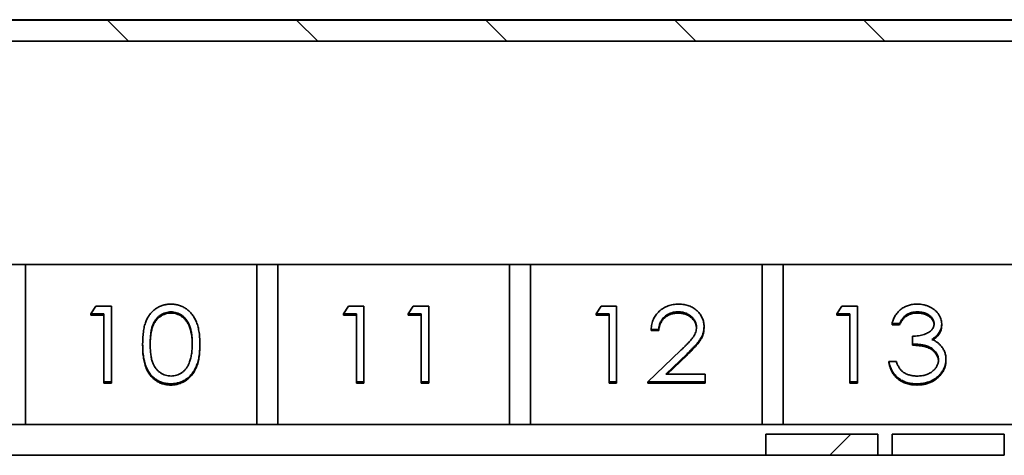
# Model space of a CAD drawing. Units: millimetres. Extents: x 43 to 1216, y 24 to 867.
# Drawn here: x 370 to 440, y 239 to 270 of the extents above; entities that cross this region are included whole.
import ezdxf

# ---------------------------------------------------------------- set-up
doc = ezdxf.new("R2010")
doc.units = ezdxf.units.MM
doc.header["$LTSCALE"] = 3
doc.layers.add('Hatch (ISO)', color=1, linetype='Continuous', lineweight=18, true_color=0xff0000)
doc.layers.add('Visible (ISO)', color=7, linetype='Continuous', lineweight=35)
pattern_1 = [(45, (0, 0), (-6.7352, 6.7352), [])]

msp = doc.modelspace()

# ---------------------------------------------------------------- hatches: boundary and pattern name
at = {"layer": 'Hatch (ISO)'}
h = msp.add_hatch(dxfattribs=at)
h.set_pattern_fill('ANSI31', color=256, scale=76.2, angle=90.0002104591, style=0)
h.set_pattern_definition([(135.0002, (0, 0), (-6.73517, -6.73522), [])])
edge = h.paths.add_edge_path()
edge.add_line((206.1959396, 268.74526443), (496.27651186, 268.74526875))
edge.add_spline(control_points=[(496.27651186, 268.74526603), (496.38744134, 268.74521861), (496.49759694, 268.72671071), (496.7156279, 268.65141868), (496.82086393, 268.59232799), (497.01572603, 268.43125982), (497.10035545, 268.32684175), (497.223327, 268.09188569), (497.26079569, 267.96385569), (497.2723072, 267.83225246)], knot_values=[-0.1487691668, -0.1487691668, -0.1487691668, -0.1487691668, -0.115487831, -0.115487831, -0.0795692778, -0.0795692778, -0.0396438033, -0.0396438033, -0.000011849, -0.000011849, -0.000011849, -0.000011849], degree=3, periodic=0)
edge.add_line((497.2723072, 267.83225246), (498.66226692, 251.94494282))
edge.add_ellipse((498.96112533, 251.97108955), major_axis=(-0.3, 0), ratio=1, start_angle=5.000000053, end_angle=89.9999999601)
edge.add_line((498.96112533, 251.67108955), (499.90805305, 251.67108956))
edge.add_ellipse((499.90805304, 251.97108956), major_axis=(0.3, 0), ratio=1, start_angle=270.0000000001, end_angle=356.9999999285)
edge.add_line((500.2076419, 251.95538878), (500.4862259, 257.27108957))
edge.add_line((500.4862259, 257.27108957), (502.7362259, 257.2710896))
edge.add_line((502.7362259, 257.2710896), (502.73622588, 258.2710896))
edge.add_line((502.73622588, 258.2710896), (500.73622581, 260.27108962))
edge.add_line((500.73622581, 260.27108962), (499.57641907, 268.52354278))
edge.add_spline(control_points=[(499.57641907, 268.52354278), (499.54757721, 268.72875457), (499.48702511, 268.92824579), (499.30071852, 269.31416212), (499.17209801, 269.49611996), (498.82948822, 269.84182637), (498.60699362, 269.99128704), (498.11898588, 270.19365351), (497.85867123, 270.24548495), (497.59580784, 270.24548591)], knot_values=[-0.287464042, -0.287464042, -0.287464042, -0.287464042, -0.2252957917, -0.2252957917, -0.1589044768, -0.1589044768, -0.0792810053, -0.0792810053, -0.0004139186, -0.0004139186, -0.0004139186, -0.0004139186], degree=3, periodic=0)
edge.add_line((497.59580784, 270.24549377), (204.8766452, 270.2454894))
edge.add_spline(control_points=[(204.8766452, 270.24548103), (204.6708928, 270.24548044), (204.46635989, 270.21372472), (204.0594613, 270.08424931), (203.86122986, 269.98264796), (203.47060714, 269.69231916), (203.29118753, 269.49311651), (203.0211508, 269.03725911), (202.93282676, 268.78533293), (202.89603232, 268.52353784)], knot_values=[-0.2870520614, -0.2870520614, -0.2870520614, -0.2870520614, -0.2253210628, -0.2253210628, -0.1589509677, -0.1589509677, -0.0793105528, -0.0793105528, -0.0000001174, -0.0000001174, -0.0000001174, -0.0000001174], degree=3, periodic=0)
edge.add_line((202.89603232, 268.52353784), (201.73622585, 260.27108519))
edge.add_line((201.73622585, 260.27108519), (199.73622588, 258.27108516))
edge.add_line((199.73622588, 258.27108516), (199.7362259, 257.27108516))
edge.add_line((199.7362259, 257.27108516), (201.9862259, 257.27108519))
edge.add_line((201.9862259, 257.27108519), (202.26481005, 251.95538441))
edge.add_ellipse((202.56439891, 251.9710852), major_axis=(-0.3, 0), ratio=1, start_angle=3.0000000299, end_angle=90)
edge.add_line((202.56439891, 251.6710852), (203.51132663, 251.67108522))
edge.add_ellipse((203.51132662, 251.97108522), major_axis=(0.3, 0), ratio=1, start_angle=270.0000000714, end_angle=354.9999998853)
edge.add_line((203.81018503, 251.9449385), (205.20014608, 267.83226867))
edge.add_spline(control_points=[(205.20014608, 267.83226867), (205.20986271, 267.94332613), (205.23807701, 268.05198301), (205.3325521, 268.26305822), (205.4007227, 268.3627071), (205.57837329, 268.54259629), (205.68982323, 268.61766405), (205.93416415, 268.71919476), (206.06440694, 268.74520565), (206.1959396, 268.74526189)], knot_values=[-0.1489199465, -0.1489199465, -0.1489199465, -0.1489199465, -0.1154754261, -0.1154754261, -0.0795442122, -0.0795442122, -0.0396285948, -0.0396285948, -0.0001655614, -0.0001655614, -0.0001655614, -0.0001655614], degree=3, periodic=0)
h = msp.add_hatch(dxfattribs=at)
h.set_pattern_fill('ANSI31', color=256, scale=76.2, style=0)
h.set_pattern_definition(pattern_1)
h.paths.add_polyline_path([(423.23622616, 239.22108844), (431.23622616, 239.22108855), (431.23622614, 240.72108855), (423.23622614, 240.72108844)])
h = msp.add_hatch(dxfattribs=at)
h.set_pattern_fill('ANSI31', color=256, scale=76.2, style=0)
h.set_pattern_definition(pattern_1)
h.paths.add_polyline_path([(432.23622616, 239.22108857), (440.23622616, 239.22108869), (440.23622614, 240.72108869), (432.23622614, 240.72108857)])

# ---------------------------------------------------------------- linework, layer by layer
at = {"layer": 'Visible (ISO)'}
for p, q in [((497.59580784, 270.24549377), (204.8766452, 270.2454894)), ((497.59224394, 270.27108953), (204.88020758, 270.27108524)), ((206.1959396, 268.74526443), (496.27651186, 268.74526875)), ((368.98622641, 252.82108764), (370.48622641, 252.82108766)), ((370.4862265, 241.42408766), (370.48622641, 252.82108766)), ((370.48622642, 252.82108766), (386.98622642, 252.82108791)), ((386.98622641, 252.82108791), (388.48622641, 252.82108793)), ((386.98622641, 252.82108791), (386.9862265, 241.42408791)), ((388.4862265, 241.42408793), (388.48622641, 252.82108793)), ((388.48622642, 252.82108793), (404.98622642, 252.82108817)), ((404.98622641, 252.82108817), (406.48622641, 252.82108819)), ((404.98622641, 252.82108817), (404.9862265, 241.42408817)), ((406.4862265, 241.42408819), (406.48622641, 252.82108819)), ((406.48622642, 252.82108819), (422.98622642, 252.82108843)), ((422.98622641, 252.82108843), (424.48622641, 252.82108846)), ((422.98622641, 252.82108843), (422.9862265, 241.42408843)), ((424.4862265, 241.42408846), (424.48622641, 252.82108846)), ((424.48622642, 252.82108846), (440.98622642, 252.8210887)), ((375.15104683, 249.30620957), (375.50321029, 249.86046082)), ((375.50321029, 249.86046082), (376.61258529, 249.86046083)), ((376.61258529, 249.86046083), (376.61258533, 244.45651121)), ((393.15104683, 249.30620983), (393.50321029, 249.86046108)), ((393.50321029, 249.86046108), (394.61258529, 249.8604611)), ((394.61258529, 249.8604611), (394.61258533, 244.45651148)), ((397.76643145, 249.3062099), (398.1185949, 249.86046115)), ((398.1185949, 249.86046115), (399.2279699, 249.86046117)), ((399.2279699, 249.86046117), (399.22796994, 244.45651155)), ((411.15104683, 249.3062101), (411.50321029, 249.86046135)), ((411.50321029, 249.86046135), (412.61258529, 249.86046136)), ((412.61258529, 249.86046136), (412.61258533, 244.45651174)), ((428.31247467, 249.30621035), (428.66463813, 249.8604616)), ((428.66463813, 249.8604616), (429.77401313, 249.86046161)), ((429.77401313, 249.86046161), (429.77401317, 244.45651199)), ((376.07412375, 249.30620958), (375.15104683, 249.30620957)), ((375.15104683, 249.30620957), (375.15104683, 249.21930395)), ((376.07412376, 249.21930396), (375.15104683, 249.21930395)), ((376.07412379, 244.45651121), (376.07412375, 249.30620958)), ((380.86739298, 249.44477246), (380.86739299, 249.35786684)), ((394.07412375, 249.30620985), (393.15104683, 249.30620983)), ((393.15104683, 249.30620983), (393.15104683, 249.21930421)), ((394.07412376, 249.21930422), (393.15104683, 249.21930421)), ((394.07412379, 244.45651147), (394.07412375, 249.30620985)), ((398.68950837, 249.30620991), (397.76643145, 249.3062099)), ((397.76643145, 249.3062099), (397.76643145, 249.21930428)), ((398.68950837, 249.21930429), (397.76643145, 249.21930428)), ((398.68950841, 244.45651154), (398.68950837, 249.30620991)), ((412.07412375, 249.30621011), (411.15104683, 249.3062101)), ((411.15104683, 249.3062101), (411.15104683, 249.21930447)), ((412.07412376, 249.21930449), (411.15104683, 249.21930447)), ((412.07412379, 244.45651173), (412.07412375, 249.30621011)), ((417.00321029, 249.44477299), (417.00321029, 249.35786737)), ((429.2355516, 249.30621036), (428.31247467, 249.30621035)), ((428.31247467, 249.30621035), (428.31247468, 249.21930473)), ((429.2355516, 249.21930474), (428.31247468, 249.21930473)), ((429.23555163, 244.45651199), (429.2355516, 249.30621036)), ((434.02882083, 249.44477324), (434.02882083, 249.35786762)), ((418.84335453, 248.39256168), (418.84335453, 248.30565605)), ((432.77401314, 248.61339636), (432.2355516, 248.61339635)), ((432.2355516, 248.61339635), (432.2355516, 248.52649073)), ((432.77401314, 248.52649074), (432.2355516, 248.52649073)), ((432.77401314, 248.61339636), (432.77401314, 248.52649074)), ((435.77401314, 248.59499353), (435.77401314, 248.50808791)), ((415.6125853, 248.19770768), (415.07412376, 248.19770767)), ((415.07412376, 248.19770767), (415.07412377, 248.11080205)), ((415.6125853, 248.11080205), (415.07412377, 248.11080205)), ((415.6125853, 248.19770768), (415.6125853, 248.11080205)), ((433.69709007, 247.15848686), (433.69709007, 247.7127381)), ((378.84335454, 247.15632101), (378.84335454, 247.06941539)), ((382.92027762, 247.15632107), (382.92027762, 247.06941545)), ((433.69709007, 247.15848686), (433.69709008, 247.07158124)), ((414.84335456, 244.45651177), (417.17027762, 246.69300218)), ((417.62941224, 246.45376483), (416.12821032, 245.01076304)), ((417.62941224, 246.36685921), (416.21862109, 245.01076304)), ((432.00478239, 245.91142154), (432.54324393, 245.91142155)), ((432.00478239, 245.91142154), (432.00478239, 245.82451592)), ((436.08170547, 246.06189215), (436.08170547, 245.97498653)), ((416.12821032, 245.01076304), (418.92027763, 245.01076308)), ((418.92027763, 245.01076308), (418.92027764, 244.45651183)), ((376.07412379, 244.45651121), (376.07412379, 244.36960558)), ((376.61258533, 244.45651121), (376.07412379, 244.45651121)), ((376.61258533, 244.36960559), (376.07412379, 244.36960558)), ((376.61258533, 244.45651121), (376.61258533, 244.36960559)), ((380.84936418, 244.31794847), (380.84936418, 244.23104284)), ((394.61258533, 244.45651148), (394.07412379, 244.45651147)), ((394.07412379, 244.45651147), (394.07412379, 244.36960585)), ((394.61258533, 244.36960586), (394.07412379, 244.36960585)), ((394.61258533, 244.45651148), (394.61258533, 244.36960586)), ((399.22796994, 244.45651155), (398.68950841, 244.45651154)), ((398.68950841, 244.45651154), (398.68950841, 244.36960592)), ((399.22796995, 244.36960592), (398.68950841, 244.36960592)), ((399.22796994, 244.45651155), (399.22796995, 244.36960592)), ((412.61258533, 244.45651174), (412.07412379, 244.45651173)), ((412.07412379, 244.45651173), (412.07412379, 244.36960611)), ((412.61258533, 244.36960612), (412.07412379, 244.36960611)), ((412.61258533, 244.45651174), (412.61258533, 244.36960612)), ((418.92027764, 244.45651183), (414.84335456, 244.45651177)), ((414.84335456, 244.45651177), (414.84335456, 244.36960615)), ((418.92027764, 244.36960621), (414.84335456, 244.36960615)), ((418.92027764, 244.45651183), (418.92027764, 244.36960621)), ((429.23555163, 244.45651199), (429.23555164, 244.36960636)), ((429.77401317, 244.45651199), (429.23555163, 244.45651199)), ((429.77401317, 244.36960637), (429.23555164, 244.36960636)), ((429.77401317, 244.45651199), (429.77401317, 244.36960637)), ((434.00598433, 244.31794924), (434.00598433, 244.23104362)), ((207.23622648, 241.42408527), (495.23622648, 241.42408949)), ((431.23622614, 240.72108855), (423.23622614, 240.72108844)), ((423.23622614, 240.72108844), (423.23622616, 239.22108844)), ((431.23622616, 239.22108855), (431.23622614, 240.72108855)), ((440.23622614, 240.72108869), (432.23622614, 240.72108857)), ((432.23622614, 240.72108857), (432.23622616, 239.22108857)), ((440.23622616, 239.22108869), (440.23622614, 240.72108869)), ((279.23622648, 239.22108633), (423.23622616, 239.22108844)), ((423.23622616, 239.22108844), (431.23622616, 239.22108855)), ((431.23622648, 239.22108855), (432.23622616, 239.22108857)), ((432.23622616, 239.22108857), (440.23622616, 239.22108869))]:
    msp.add_line(p, q, dxfattribs=at)
for points, knots in [([(378.84335454, 247.15632101), (378.84391685, 247.24293457), (378.84500916, 247.41118266), (378.85716074, 247.65634386), (378.87734704, 247.8863364), (378.9050111, 248.1011713), (378.93867621, 248.300904), (378.98361704, 248.48500075), (379.03472471, 248.6543136), (379.09395747, 248.80939468), (379.16079368, 248.95233332), (379.23353812, 249.08577259), (379.31507777, 249.20951058), (379.40075248, 249.32552225), (379.49403031, 249.43190856), (379.59225681, 249.53017192), (379.69926574, 249.6180413), (379.81141947, 249.69809125), (379.92973341, 249.76826458), (380.05083512, 249.83007455), (380.17555816, 249.88287866), (380.30424304, 249.92439711), (380.43573314, 249.95869033), (380.57048811, 249.98214185), (380.70873045, 249.99689758), (380.80204148, 249.99830828), (380.84936413, 249.99902371)], [0, 0, 0, 0, 0.0685946223, 0.1332460424, 0.1943125865, 0.2512792231, 0.3045134393, 0.3542349067, 0.4004805888, 0.4434107549, 0.4840148686, 0.5232523008, 0.5610423727, 0.5979002394, 0.6335184889, 0.6683143512, 0.7024956713, 0.7366853535, 0.7702931694, 0.803437255, 0.8359129517, 0.8684602458, 0.9008465382, 0.9334665246, 0.9662575753, 1, 1, 1, 1]), ([(380.84936413, 249.99902371), (380.8970821, 249.99827053), (380.99197811, 249.99677269), (381.1322759, 249.98237666), (381.26933249, 249.95848947), (381.40256359, 249.9246438), (381.53306357, 249.88265407), (381.65981169, 249.83002406), (381.78359526, 249.76876046), (381.90244719, 249.69677387), (382.01767224, 249.61651398), (382.12644018, 249.52578527), (382.2287609, 249.42550384), (382.32591857, 249.31674261), (382.41515673, 249.19741556), (382.50013976, 249.06959808), (382.57620611, 248.93105492), (382.64946555, 248.78409765), (382.71270039, 248.62466005), (382.76972824, 248.45364085), (382.81580647, 248.26902003), (382.85418808, 248.07176623), (382.88392219, 247.86115504), (382.90557815, 247.63763793), (382.91701773, 247.40106785), (382.91917207, 247.23932324), (382.92027762, 247.15632107)], [0, 0, 0, 0, 0.0337881162, 0.0671939324, 0.0998624109, 0.1325666121, 0.1651511733, 0.1979131874, 0.2313190036, 0.2650832783, 0.2992553088, 0.3343985665, 0.3699428235, 0.4062835607, 0.4440638197, 0.4829977069, 0.5233544466, 0.5655365896, 0.6096129241, 0.6563908114, 0.7058854949, 0.7583245003, 0.8138317829, 0.872794559, 0.9347222295, 1, 1, 1, 1]), ([(415.07412376, 248.19770767), (415.07763317, 248.26204692), (415.08452554, 248.3884075), (415.11680261, 248.57264189), (415.16298697, 248.74874086), (415.2282866, 248.91529045), (415.30938308, 249.0737633), (415.40663455, 249.22352993), (415.52182401, 249.36401901), (415.65246412, 249.49392818), (415.79435322, 249.61310468), (415.94744911, 249.71601942), (416.1083263, 249.80297309), (416.2764967, 249.87566585), (416.45385767, 249.93023007), (416.63879971, 249.97071591), (416.83213537, 249.99507436), (416.96386112, 249.99769263), (417.03085452, 249.99902424)], [0, 0, 0, 0, 0.0687907944, 0.1351032894, 0.1989786743, 0.2619042998, 0.3234949694, 0.385195378, 0.4469692387, 0.5097647767, 0.5722505688, 0.6334051757, 0.6932511629, 0.7525831628, 0.8125792662, 0.8732750849, 0.9355499429, 1, 1, 1, 1]), ([(417.03085452, 249.99902424), (417.0966455, 249.99763703), (417.22592244, 249.99491123), (417.41460017, 249.97150282), (417.59421839, 249.93483997), (417.76442599, 249.88340145), (417.92386496, 249.81425494), (418.07373304, 249.73119232), (418.21581443, 249.6351258), (418.34371177, 249.52202297), (418.4611542, 249.40127961), (418.56247235, 249.27237549), (418.64923777, 249.13923872), (418.72155951, 249.00085407), (418.77479861, 248.85591855), (418.81521839, 248.70654226), (418.83806539, 248.551179), (418.84157183, 248.44602346), (418.84335453, 248.39256168)], [0, 0, 0, 0, 0.0694754602, 0.1365167976, 0.2007888236, 0.2638296729, 0.325735023, 0.3872906922, 0.4495092188, 0.5129678195, 0.5762752155, 0.6375801003, 0.6979026059, 0.7571720884, 0.8165985285, 0.8766531709, 0.9372896424, 1, 1, 1, 1]), ([(432.2355516, 248.61339635), (432.2501394, 248.6677948), (432.27865736, 248.77413932), (432.33813891, 248.92607871), (432.40293763, 249.06986009), (432.48074753, 249.20279119), (432.56561968, 249.32754353), (432.66285863, 249.4412876), (432.76797815, 249.54691624), (432.88424949, 249.64065661), (433.00618434, 249.72554143), (433.13550083, 249.79791585), (433.26959722, 249.86017576), (433.40940259, 249.91146732), (433.55533317, 249.95010637), (433.70606966, 249.97814022), (433.86200709, 249.99634553), (433.96786011, 249.9981223), (434.02160928, 249.99902449)], [0, 0, 0, 0, 0.0726253461, 0.1419766113, 0.2089849284, 0.2739568704, 0.3368893474, 0.3987449535, 0.4601158853, 0.5208249226, 0.5809944586, 0.6401519276, 0.6986224508, 0.7572710809, 0.816426694, 0.8762540482, 0.9371652931, 1, 1, 1, 1]), ([(434.02160928, 249.99902449), (434.09992255, 249.99689498), (434.25484086, 249.99268241), (434.48243465, 249.95421488), (434.7019092, 249.89334304), (434.9108622, 249.8092364), (435.10495094, 249.70550015), (435.27764155, 249.58203575), (435.42659328, 249.44122535), (435.55155507, 249.28569572), (435.64939793, 249.11947717), (435.721546, 248.94840332), (435.76546888, 248.77287999), (435.77116127, 248.65436786), (435.77401314, 248.59499353)], [0, 0, 0, 0, 0.0902542493, 0.1785397915, 0.2660930339, 0.354630978, 0.4418861534, 0.5257469152, 0.6081136336, 0.6901972728, 0.7708214843, 0.8483261813, 0.92401174, 1, 1, 1, 1]), ([(380.86739298, 249.44477246), (380.80103197, 249.44163594), (380.66818904, 249.43535717), (380.47199255, 249.3910552), (380.28392795, 249.3138359), (380.13436856, 249.22899022), (380.01974493, 249.14818062), (379.93903174, 249.07810459), (379.86335259, 249.00145149), (379.79363653, 248.91745571), (379.72834062, 248.82718603), (379.66837317, 248.72993228), (379.61434346, 248.62520163), (379.56448426, 248.5130829), (379.5206452, 248.39021106), (379.48448412, 248.254697), (379.45107774, 248.10576123), (379.42742871, 247.94253183), (379.40640513, 247.76608183), (379.39289425, 247.57574342), (379.38238352, 247.37183792), (379.38200901, 247.23102773), (379.38181608, 247.15848606)], [0, 0, 0, 0, 0.0603866193, 0.1208832486, 0.1827546186, 0.2478110298, 0.2812991, 0.3150876242, 0.3497023956, 0.3848565811, 0.4209661972, 0.4585111883, 0.4971747221, 0.5376020479, 0.5805030184, 0.62746754, 0.6783882096, 0.7339832206, 0.7937467046, 0.8577136722, 0.9266978644, 1, 1, 1, 1]), ([(380.86739299, 249.35786684), (380.80103197, 249.35473032), (380.66818905, 249.34845155), (380.47199255, 249.30414958), (380.28392795, 249.22693028), (380.13436857, 249.1420846), (380.01974493, 249.061275), (379.93903175, 248.99119897), (379.86335259, 248.91454586), (379.79363654, 248.83055009), (379.72834062, 248.7402804), (379.66837317, 248.64302666), (379.61434347, 248.53829601), (379.56448426, 248.42617727), (379.5206452, 248.30330544), (379.48448412, 248.16779138), (379.45107775, 248.0188556), (379.42742871, 247.85562621), (379.40640513, 247.67917621), (379.39289425, 247.4888378), (379.38314686, 247.29974078), (379.38216408, 247.17376771), (379.38194993, 247.1160509)], [0, 0, 0, 0, 0.06038661931, 0.12088324859, 0.18275461863, 0.24781102976, 0.28129910004, 0.31508762415, 0.34970239555, 0.38485658112, 0.42096619723, 0.45851118826, 0.49717472213, 0.53760204787, 0.58050301842, 0.62746754003, 0.67838820956, 0.73398322059, 0.79374670455, 0.85771367216, 0.92669786436, 0.98502100646, 0.98502100646, 0.98502100646, 0.98502100646]), ([(382.38181608, 247.15848611), (382.3808729, 247.22343784), (382.37902783, 247.3504973), (382.37197528, 247.53657563), (382.35376343, 247.71331221), (382.33353637, 247.88146841), (382.30371256, 248.0401134), (382.27155632, 248.19057527), (382.22835424, 248.33098999), (382.18220606, 248.46355594), (382.12938823, 248.58676701), (382.07124697, 248.70119762), (382.00915253, 248.80740025), (381.94170869, 248.90508349), (381.86971609, 248.9946849), (381.79127457, 249.07440797), (381.70949565, 249.14672358), (381.5949519, 249.22926901), (381.44499598, 249.31343428), (381.25840344, 249.39088949), (381.06422519, 249.43536908), (380.93295641, 249.44164026), (380.86739298, 249.44477246)], [0, 0, 0, 0, 0.065681198, 0.1284864642, 0.1881751303, 0.2451061307, 0.2994484245, 0.350822936, 0.3999416805, 0.4466717436, 0.4912545334, 0.5333763443, 0.573852755, 0.6125263117, 0.6495971364, 0.6855320416, 0.7201057861, 0.753837663, 0.818925416, 0.8804934617, 0.9403113338, 1, 1, 1, 1]), ([(382.38126866, 247.10890254), (382.38048311, 247.16141355), (382.37855634, 247.2760319), (382.37197528, 247.44967001), (382.35376344, 247.62640659), (382.33353638, 247.79456279), (382.30371257, 247.95320778), (382.27155633, 248.10366964), (382.22835425, 248.24408436), (382.18220606, 248.37665032), (382.12938824, 248.49986138), (382.07124698, 248.614292), (382.00915253, 248.72049463), (381.94170869, 248.81817787), (381.86971609, 248.90777928), (381.79127458, 248.98750235), (381.70949565, 249.05981795), (381.59495191, 249.14236339), (381.44499598, 249.22652866), (381.25840344, 249.30398387), (381.06422519, 249.34846346), (380.93295641, 249.35473464), (380.86739299, 249.35786684)], [0.01258041005, 0.01258041005, 0.01258041005, 0.01258041005, 0.06568119799, 0.12848646417, 0.18817513033, 0.24510613067, 0.29944842453, 0.35082293601, 0.39994168053, 0.44667174363, 0.49125453337, 0.53337634427, 0.57385275497, 0.61252631172, 0.64959713645, 0.68553204155, 0.72010578607, 0.75383766297, 0.81892541605, 0.88049346165, 0.94031133385, 1, 1, 1, 1]), ([(417.00321029, 249.44477299), (416.95628886, 249.44366899), (416.86414293, 249.44150092), (416.72885316, 249.42633487), (416.59979182, 249.40017073), (416.47663428, 249.36438628), (416.35917213, 249.3189027), (416.24797663, 249.26225117), (416.14329739, 249.19465009), (416.04493763, 249.11800578), (415.95431367, 249.0326734), (415.87469045, 248.9375485), (415.80511786, 248.83436793), (415.74441632, 248.7234101), (415.69512085, 248.60366818), (415.65745259, 248.47556724), (415.62764657, 248.33966349), (415.61768911, 248.2458122), (415.6125853, 248.19770768)], [0, 0, 0, 0, 0.0644386716, 0.1265469113, 0.1868871534, 0.2458775356, 0.3040408847, 0.3621912181, 0.4209759328, 0.4806602833, 0.540600275, 0.6006890983, 0.6619357898, 0.7244425059, 0.7890383939, 0.8563137571, 0.9263520282, 1, 1, 1, 1]), ([(417.00321029, 249.35786737), (416.95628887, 249.35676337), (416.86414293, 249.3545953), (416.72885316, 249.33942924), (416.59979183, 249.31326511), (416.47663428, 249.27748065), (416.35917213, 249.23199708), (416.24797663, 249.17534555), (416.14329739, 249.10774447), (416.04493764, 249.03110016), (415.95431367, 248.94576778), (415.87469046, 248.85064288), (415.80511786, 248.74746231), (415.74441632, 248.63650448), (415.69512085, 248.51676256), (415.6574526, 248.38866162), (415.62764657, 248.25275787), (415.61768911, 248.15890657), (415.6125853, 248.11080205)], [0, 0, 0, 0, 0.0644386716, 0.1265469113, 0.1868871534, 0.2458775356, 0.3040408847, 0.3621912181, 0.4209759328, 0.4806602833, 0.540600275, 0.6006890983, 0.6619357898, 0.7244425059, 0.7890383939, 0.8563137571, 0.9263520282, 1, 1, 1, 1]), ([(418.30489299, 248.34926079), (418.30380315, 248.38613333), (418.30165527, 248.45880201), (418.28269922, 248.56534591), (418.25405264, 248.66812102), (418.21300362, 248.76744349), (418.15882064, 248.86231469), (418.09286627, 248.95285011), (418.01676902, 249.04037706), (417.92873827, 249.12244498), (417.83203281, 249.19760806), (417.72987124, 249.26419103), (417.62178534, 249.31983489), (417.50823085, 249.36544963), (417.38952433, 249.40123208), (417.2654362, 249.42602629), (417.13630931, 249.4415935), (417.0481376, 249.44369976), (417.00321029, 249.44477299)], [0, 0, 0, 0, 0.0619654007, 0.1221219056, 0.1809884968, 0.2399332165, 0.2999058311, 0.3599888475, 0.4217757417, 0.4865758264, 0.5515348046, 0.6150175428, 0.6772586167, 0.7397299624, 0.8030501027, 0.866495132, 0.9319734742, 1, 1, 1, 1]), ([(418.30321091, 248.31123865), (418.30230409, 248.33178907), (418.29878623, 248.38802209), (418.28269922, 248.47844029), (418.25405264, 248.5812154), (418.21300363, 248.68053786), (418.15882064, 248.77540907), (418.09286628, 248.86594449), (418.01676902, 248.95347143), (417.92873828, 249.03553936), (417.83203281, 249.11070244), (417.72987124, 249.17728541), (417.62178535, 249.23292927), (417.50823085, 249.278544), (417.38952433, 249.31432646), (417.2654362, 249.33912067), (417.13630931, 249.35468788), (417.04813761, 249.35679414), (417.00321029, 249.35786737)], [0.02739308021, 0.02739308021, 0.02739308021, 0.02739308021, 0.06196540069, 0.12212190564, 0.18098849685, 0.23993321645, 0.29990583111, 0.35998884748, 0.42177574174, 0.48657582642, 0.55153480462, 0.61501754276, 0.67725861666, 0.73972996236, 0.80305010266, 0.86649513202, 0.93197347418, 1, 1, 1, 1]), ([(434.02882083, 249.44477324), (433.96050368, 249.442625), (433.82706441, 249.43842898), (433.63469598, 249.40167747), (433.45586283, 249.34303985), (433.31916798, 249.27304632), (433.21822642, 249.20395229), (433.14609453, 249.14360965), (433.07525937, 249.07654999), (433.01038107, 248.99864299), (432.94476854, 248.91516464), (432.885035, 248.82187134), (432.82698982, 248.7211967), (432.79201402, 248.6500257), (432.77401314, 248.61339636)], [0, 0, 0, 0, 0.1227119424, 0.239684964, 0.3518158553, 0.4637661329, 0.5208177932, 0.5794482914, 0.6406041451, 0.7052975118, 0.7736338807, 0.8446693819, 0.920056508, 1, 1, 1, 1]), ([(434.02882083, 249.35786762), (433.96050368, 249.35571938), (433.82706441, 249.35152336), (433.63469598, 249.31477184), (433.45586284, 249.25613423), (433.31916798, 249.1861407), (433.21822643, 249.11704667), (433.14609453, 249.05670403), (433.07525937, 248.98964437), (433.01038107, 248.91173736), (432.94476854, 248.82825902), (432.88503501, 248.73496572), (432.82698982, 248.63429107), (432.79201402, 248.56312008), (432.77401314, 248.52649074)], [0, 0, 0, 0, 0.1227119424, 0.239684964, 0.3518158553, 0.4637661329, 0.5208177932, 0.5794482914, 0.6406041451, 0.7052975118, 0.7736338807, 0.8446693819, 0.920056508, 1, 1, 1, 1]), ([(435.2355516, 248.59715857), (435.23484118, 248.62537914), (435.23342784, 248.68152264), (435.21560393, 248.76354698), (435.18881986, 248.8430637), (435.15199747, 248.91973464), (435.10271141, 248.99302806), (435.04372972, 249.06356882), (434.97349869, 249.13095419), (434.89302078, 249.19376402), (434.80660054, 249.25362316), (434.71188664, 249.30444134), (434.61173486, 249.34789691), (434.50603431, 249.38373204), (434.39444197, 249.41068893), (434.27748215, 249.43004409), (434.15493184, 249.44214531), (434.07132316, 249.44388757), (434.02882083, 249.44477324)], [0, 0, 0, 0, 0.0552745491, 0.1099660939, 0.1632474429, 0.2180761855, 0.2733008744, 0.3309093, 0.3909945234, 0.4541759534, 0.5188615408, 0.583310532, 0.6485166819, 0.7150308871, 0.7825020729, 0.8523226851, 0.9249284898, 1, 1, 1, 1]), ([(435.23354481, 248.56345205), (435.23288841, 248.57388789), (435.22963158, 248.61208713), (435.21560394, 248.67664136), (435.18881986, 248.75615808), (435.15199747, 248.83282902), (435.10271142, 248.90612244), (435.04372972, 248.9766632), (434.97349869, 249.04404857), (434.89302078, 249.10685839), (434.80660055, 249.16671754), (434.71188665, 249.21753572), (434.61173486, 249.26099129), (434.50603431, 249.29682642), (434.39444197, 249.32378331), (434.27748216, 249.34313847), (434.15493184, 249.35523969), (434.07132316, 249.35698195), (434.02882083, 249.35786762)], [0.0347695737, 0.0347695737, 0.0347695737, 0.0347695737, 0.05527454909, 0.10996609388, 0.16324744285, 0.21807618548, 0.27330087437, 0.33090930001, 0.39099452337, 0.45417595343, 0.51886154085, 0.58331053201, 0.64851668186, 0.7150308871, 0.78250207285, 0.85232268508, 0.92492848978, 1, 1, 1, 1]), ([(417.17027762, 246.69300218), (417.22693114, 246.74626707), (417.33575096, 246.84857802), (417.48966394, 246.99794776), (417.62790221, 247.13651976), (417.7513606, 247.2640322), (417.85736089, 247.38235024), (417.95142757, 247.48764188), (418.02679716, 247.58453385), (418.10859498, 247.69684432), (418.18781894, 247.83396926), (418.25589727, 248.00154371), (418.29740843, 248.17404898), (418.30238815, 248.29062304), (418.30489299, 248.34926079)], [0, 0, 0, 0, 0.1108026438, 0.2128292023, 0.3061013098, 0.3906473211, 0.4669244694, 0.5344810393, 0.593586941, 0.6445570045, 0.7362004526, 0.8250240256, 0.9119855848, 1, 1, 1, 1]), ([(418.84335453, 248.39256168), (418.84045179, 248.31729572), (418.83469726, 248.16808462), (418.78547262, 247.94881572), (418.70859289, 247.73637346), (418.61602599, 247.56539666), (418.52264466, 247.42762143), (418.43849465, 247.3141868), (418.33998354, 247.1920491), (418.22567755, 247.0616173), (418.0979412, 246.92186976), (417.95561749, 246.77289091), (417.79769152, 246.61621995), (417.68684838, 246.5092131), (417.62941224, 246.45376483)], [0, 0, 0, 0, 0.0987021963, 0.1956723088, 0.2924224265, 0.3913425438, 0.4444624407, 0.5042287754, 0.570352338, 0.6425457531, 0.7222875053, 0.8079211227, 0.900469538, 1, 1, 1, 1]), ([(433.69709007, 247.7127381), (433.77132064, 247.71387263), (433.91672009, 247.71609489), (434.12911033, 247.74297261), (434.33220743, 247.78015276), (434.52151042, 247.83710297), (434.69405107, 247.90324777), (434.84374182, 247.98021887), (434.9684855, 248.06577844), (435.0676759, 248.1612471), (435.14229744, 248.26363658), (435.19685766, 248.37035171), (435.22908679, 248.48232782), (435.23338908, 248.55874687), (435.2355516, 248.59715857)], [0, 0, 0, 0, 0.1101655532, 0.2157872562, 0.3180274349, 0.4175739542, 0.5116504876, 0.5961620971, 0.6729345335, 0.7436695573, 0.8106770011, 0.8740589623, 0.9366963019, 1, 1, 1, 1]), ([(435.77401314, 248.59499353), (435.77201841, 248.53785557), (435.76811504, 248.42604545), (435.73497155, 248.26281298), (435.6791951, 248.10896779), (435.60193265, 247.96386222), (435.50191856, 247.82841633), (435.38076537, 247.70232537), (435.23761795, 247.58503008), (435.12913977, 247.51783664), (435.07329199, 247.48324347)], [0, 0, 0, 0, 0.1280675486, 0.25060831887, 0.37063016591, 0.49007224673, 0.61037476415, 0.73431306991, 0.86321650424, 1, 1, 1, 1]), ([(435.77401314, 248.50808791), (435.77201842, 248.45094995), (435.76811504, 248.33913983), (435.73497155, 248.17590736), (435.6791951, 248.02206216), (435.60193265, 247.8769566), (435.50191857, 247.74151071), (435.38076537, 247.61541975), (435.26214722, 247.51822379), (435.18297296, 247.46550901), (435.15473606, 247.44738753)], [0, 0, 0, 0, 0.1280675486, 0.25060831887, 0.37063016591, 0.49007224673, 0.61037476415, 0.73431306991, 0.86321650424, 0.9332351118, 0.9332351118, 0.9332351118, 0.9332351118]), ([(418.84335453, 248.30565605), (418.8404518, 248.2303901), (418.83469726, 248.081179), (418.78547262, 247.8619101), (418.70859289, 247.64946784), (418.61602599, 247.47849103), (418.52264466, 247.3407158), (418.43849465, 247.22728118), (418.33998355, 247.10514347), (418.22567755, 246.97471168), (418.0979412, 246.83496414), (417.95561749, 246.68598528), (417.79769152, 246.52931433), (417.68684838, 246.42230748), (417.62941224, 246.36685921)], [0, 0, 0, 0, 0.0987021963, 0.1956723088, 0.2924224265, 0.3913425438, 0.4444624407, 0.5042287754, 0.570352338, 0.6425457531, 0.7222875053, 0.8079211227, 0.900469538, 1, 1, 1, 1]), ([(380.84936418, 244.31794847), (380.80204284, 244.31866851), (380.70873439, 244.3200883), (380.57047309, 244.33477736), (380.43627462, 244.3583934), (380.30547676, 244.39146032), (380.17740844, 244.43193565), (380.05381481, 244.48466845), (379.93332164, 244.54539968), (379.8162504, 244.61456316), (379.70480098, 244.6938031), (379.59834622, 244.78144635), (379.49956048, 244.87967998), (379.40761631, 244.98695289), (379.32023216, 245.10227818), (379.23985038, 245.22723042), (379.16550034, 245.36131416), (379.09754007, 245.50539567), (379.03728522, 245.66157742), (378.98406057, 245.83164617), (378.9420363, 246.01710298), (378.90606552, 246.21645833), (378.87705229, 246.43056889), (378.85724487, 246.65955087), (378.84500262, 246.9032616), (378.84391392, 247.07042858), (378.84335454, 247.15632101)], [0, 0, 0, 0, 0.0337871463, 0.0666216577, 0.0992848781, 0.131361165, 0.1635851876, 0.196103927, 0.2289022543, 0.2621580559, 0.2959912223, 0.3302178457, 0.3650598259, 0.4009507373, 0.4376203821, 0.4757075294, 0.5153806916, 0.5564135415, 0.5997648299, 0.6464241556, 0.6964314445, 0.7497815178, 0.806573307, 0.8674355316, 0.9318867533, 1, 1, 1, 1]), ([(380.84936418, 244.23104284), (380.80204284, 244.23176289), (380.7087344, 244.23318268), (380.5704731, 244.24787174), (380.43627462, 244.27148777), (380.30547676, 244.3045547), (380.17740845, 244.34503003), (380.05381481, 244.39776282), (379.93332164, 244.45849406), (379.8162504, 244.52765754), (379.70480098, 244.60689748), (379.59834623, 244.69454072), (379.49956048, 244.79277435), (379.40761632, 244.90004727), (379.32023216, 245.01537255), (379.23985038, 245.1403248), (379.16550034, 245.27440854), (379.09754007, 245.41849005), (379.03728522, 245.5746718), (378.98406058, 245.74474054), (378.9420363, 245.93019736), (378.90606552, 246.12955271), (378.87705229, 246.34366326), (378.85724488, 246.57264525), (378.84500262, 246.81635598), (378.84391393, 246.98352295), (378.84335454, 247.06941539)], [0, 0, 0, 0, 0.0337871463, 0.0666216577, 0.0992848781, 0.131361165, 0.1635851876, 0.196103927, 0.2289022543, 0.2621580559, 0.2959912223, 0.3302178457, 0.3650598259, 0.4009507373, 0.4376203821, 0.4757075294, 0.5153806916, 0.5564135415, 0.5997648299, 0.6464241556, 0.6964314445, 0.7497815178, 0.806573307, 0.8674355316, 0.9318867533, 1, 1, 1, 1]), ([(379.38181608, 247.15848606), (379.38202084, 247.08630675), (379.38241826, 246.94622086), (379.39280032, 246.74265677), (379.40694357, 246.55279235), (379.4251858, 246.37638653), (379.45227657, 246.21403643), (379.48263106, 246.06462543), (379.51957065, 245.92894424), (379.56327639, 245.80606181), (379.6130577, 245.69389269), (379.66741061, 245.58951739), (379.72580042, 245.49170291), (379.79114754, 245.40132787), (379.86231622, 245.31809753), (379.93769895, 245.24053876), (380.02010909, 245.17137286), (380.13411551, 245.08841938), (380.28462375, 245.00269863), (380.47425882, 244.92805297), (380.66911902, 244.8811429), (380.80137831, 244.87517732), (380.86739302, 244.87219971)], [0, 0, 0, 0, 0.0729510659, 0.1415836942, 0.2059264602, 0.2653013572, 0.3205972327, 0.3718165031, 0.4187897697, 0.4616987286, 0.5021335821, 0.5408043153, 0.5781805253, 0.6142968652, 0.6496782433, 0.6842994601, 0.7183589528, 0.7520808646, 0.8176524386, 0.8797220764, 0.9399655597, 1, 1, 1, 1]), ([(382.92027762, 247.15632107), (382.91916061, 247.07368093), (382.91698418, 246.91265998), (382.9057064, 246.67715435), (382.88349161, 246.45482344), (382.85570306, 246.24513404), (382.81721569, 246.04895891), (382.76989255, 245.86561919), (382.71734914, 245.69432314), (382.6524895, 245.53647406), (382.58149971, 245.38986997), (382.50426223, 245.25296916), (382.42151396, 245.1245616), (382.33136183, 245.0056751), (382.23527026, 244.89546748), (382.13118262, 244.79588408), (382.02203305, 244.70452541), (381.90646891, 244.62323205), (381.78576339, 244.55207778), (381.66240498, 244.48844418), (381.53420489, 244.43713338), (381.4040684, 244.39307568), (381.27013406, 244.3594161), (381.13256882, 244.33614228), (380.99207241, 244.3198195), (380.8970983, 244.3185743), (380.84936418, 244.31794847)], [0, 0, 0, 0, 0.0650632896, 0.1267731665, 0.1855157632, 0.2407646792, 0.292979796, 0.3422503728, 0.3889192862, 0.4327756641, 0.4746284326, 0.5147746906, 0.5536058935, 0.5914264064, 0.6280281199, 0.6638036341, 0.6989843361, 0.7335914893, 0.7676284692, 0.8012083478, 0.8342638397, 0.8669806947, 0.8997197415, 0.9327019125, 0.9661758834, 1, 1, 1, 1]), ([(382.92027762, 247.06941545), (382.91916062, 246.98677531), (382.91698419, 246.82575436), (382.90570641, 246.59024873), (382.88349161, 246.36791782), (382.85570306, 246.15822842), (382.8172157, 245.96205329), (382.76989256, 245.77871357), (382.71734915, 245.60741752), (382.6524895, 245.44956844), (382.58149971, 245.30296434), (382.50426224, 245.16606354), (382.42151396, 245.03765598), (382.33136183, 244.91876948), (382.23527026, 244.80856186), (382.13118263, 244.70897846), (382.02203305, 244.61761979), (381.90646891, 244.53632643), (381.7857634, 244.46517215), (381.66240498, 244.40153856), (381.53420489, 244.35022776), (381.4040684, 244.30617006), (381.27013406, 244.27251048), (381.13256882, 244.24923666), (380.99207242, 244.23291387), (380.89709831, 244.23166868), (380.84936418, 244.23104284)], [0, 0, 0, 0, 0.0650632896, 0.1267731665, 0.1855157632, 0.2407646792, 0.292979796, 0.3422503728, 0.3889192862, 0.4327756641, 0.4746284326, 0.5147746906, 0.5536058935, 0.5914264064, 0.6280281199, 0.6638036341, 0.6989843361, 0.7335914893, 0.7676284692, 0.8012083478, 0.8342638397, 0.8669806947, 0.8997197415, 0.9327019125, 0.9661758834, 1, 1, 1, 1]), ([(382.15465263, 245.79992105), (382.17274137, 245.84813932), (382.20946928, 245.94604308), (382.25680375, 246.09791514), (382.29408157, 246.25725873), (382.32761877, 246.42312156), (382.35050972, 246.59672684), (382.36893454, 246.77753741), (382.37978715, 246.9656896), (382.38113244, 247.09352388), (382.38181608, 247.15848611)], [0, 0, 0, 0, 0.1105883386, 0.2245417541, 0.3425034941, 0.4643240984, 0.5907560327, 0.7222274754, 0.8588428362, 1, 1, 1, 1]), ([(435.54324393, 246.0153437), (435.54062055, 246.06569514), (435.53538686, 246.16614747), (435.49542929, 246.31393403), (435.42970552, 246.45632565), (435.3376955, 246.59089293), (435.2256914, 246.71560976), (435.09478013, 246.82688709), (434.94387459, 246.91870805), (434.80498339, 246.98214834), (434.6819574, 247.02543718), (434.57667389, 247.05427106), (434.45880542, 247.07868711), (434.3297774, 247.10140264), (434.1886176, 247.12073542), (434.0354797, 247.13685744), (433.87033268, 247.1497575), (433.75600497, 247.15551825), (433.69709007, 247.15848686)], [0, 0, 0, 0, 0.06690918561, 0.13348544042, 0.20103511657, 0.27123434002, 0.34287998416, 0.41383612961, 0.48597662197, 0.56022955726, 0.59988418075, 0.64405483964, 0.69189193158, 0.74468752447, 0.80149177517, 0.86285769822, 0.92932837939, 1, 1, 1, 1]), ([(435.54153513, 245.96026888), (435.53927706, 245.99998776), (435.532584, 246.08960848), (435.4954293, 246.2270284), (435.42970553, 246.36942002), (435.33769551, 246.50398731), (435.2256914, 246.62870414), (435.09478013, 246.73998147), (434.9438746, 246.83180243), (434.80498339, 246.89524272), (434.68195741, 246.93853156), (434.57667389, 246.96736543), (434.45880543, 246.99178149), (434.3297774, 247.01449702), (434.1886176, 247.0338298), (434.03547971, 247.04995181), (433.87033269, 247.06285187), (433.75600498, 247.06861263), (433.69709008, 247.07158124)], [0.01410180618, 0.01410180618, 0.01410180618, 0.01410180618, 0.06690918561, 0.13348544042, 0.20103511657, 0.27123434002, 0.34287998416, 0.41383612961, 0.48597662197, 0.56022955726, 0.59988418075, 0.64405483964, 0.69189193158, 0.74468752447, 0.80149177517, 0.86285769822, 0.92932837939, 1, 1, 1, 1]), ([(435.07329199, 247.48324347), (435.13711786, 247.45548543), (435.26357536, 247.40048873), (435.4359477, 247.29263245), (435.59242405, 247.16810021), (435.67968757, 247.07091766), (435.72353238, 247.02208912)], [0, 0, 0, 0, 0.2538796003, 0.5030089173, 0.7502910807, 1, 1, 1, 1]), ([(435.72353238, 247.02208912), (435.75240325, 246.98648829), (435.80967222, 246.9158696), (435.88036171, 246.80233042), (435.94449162, 246.68753279), (435.99446342, 246.56839978), (436.03316148, 246.44631219), (436.06082325, 246.32106038), (436.0780075, 246.19254207), (436.08046844, 246.10559641), (436.08170547, 246.06189215)], [0, 0, 0, 0, 0.1281355098, 0.2541727119, 0.3781116451, 0.501712263, 0.6239863094, 0.7470956136, 0.8728746367, 1, 1, 1, 1]), ([(380.86739302, 244.87219971), (380.93383474, 244.87466666), (381.06658101, 244.87959547), (381.26052466, 244.92714828), (381.44880512, 244.99889658), (381.59635702, 245.08373474), (381.7086128, 245.16452893), (381.78904193, 245.23341331), (381.86286258, 245.31054445), (381.93287757, 245.39376419), (381.99709313, 245.48466246), (382.05548708, 245.58280216), (382.10877281, 245.68845582), (382.13913118, 245.76221161), (382.15465263, 245.79992105)], [0, 0, 0, 0, 0.1128134007, 0.2253938839, 0.3395948146, 0.4596754102, 0.5217351901, 0.5839258387, 0.6481741448, 0.7138810381, 0.7810044549, 0.8514509276, 0.9240506927, 1, 1, 1, 1]), ([(434.00598433, 244.31794924), (433.94183695, 244.31928975), (433.81561632, 244.32192743), (433.63005603, 244.33995901), (433.45293312, 244.37289223), (433.28400809, 244.41720972), (433.12313089, 244.47339804), (432.97079242, 244.54336946), (432.82605546, 244.62568165), (432.69028583, 244.72130622), (432.56349971, 244.8282756), (432.44906647, 244.94848879), (432.34507825, 245.07972356), (432.25431944, 245.22350422), (432.17265609, 245.37797265), (432.10548874, 245.54510678), (432.04637062, 245.72341244), (432.01888468, 245.84766891), (432.00478239, 245.91142154)], [0, 0, 0, 0, 0.0655411703, 0.1289631678, 0.1903771362, 0.2500923617, 0.3085484325, 0.3663979631, 0.4245421893, 0.4831699964, 0.5422433998, 0.601739352, 0.6625060022, 0.7248555134, 0.7891278293, 0.8563463999, 0.926295235, 1, 1, 1, 1]), ([(434.00598433, 244.23104362), (433.94183696, 244.23238413), (433.81561632, 244.2350218), (433.63005604, 244.25305339), (433.45293312, 244.28598661), (433.2840081, 244.3303041), (433.12313089, 244.38649242), (432.97079243, 244.45646384), (432.82605547, 244.53877603), (432.69028583, 244.63440059), (432.56349972, 244.74136998), (432.44906647, 244.86158317), (432.34507826, 244.99281794), (432.25431945, 245.13659859), (432.1726561, 245.29106703), (432.10548874, 245.45820115), (432.04637062, 245.63650682), (432.01888468, 245.76076329), (432.00478239, 245.82451592)], [0, 0, 0, 0, 0.0655411703, 0.1289631678, 0.1903771362, 0.2500923617, 0.3085484325, 0.3663979631, 0.4245421893, 0.4831699964, 0.5422433998, 0.601739352, 0.6625060022, 0.7248555134, 0.7891278293, 0.8563463999, 0.926295235, 1, 1, 1, 1]), ([(432.54324393, 245.91142155), (432.55727243, 245.86981266), (432.58455908, 245.78887976), (432.63100645, 245.67240101), (432.68392349, 245.56562197), (432.7406913, 245.46775935), (432.8003115, 245.37784936), (432.8670228, 245.29826945), (432.93588419, 245.22552426), (432.98779165, 245.18453976), (433.01319586, 245.1644814)], [0, 0, 0, 0, 0.149770386, 0.29131641, 0.4259663731, 0.552159574, 0.6715274135, 0.7861216287, 0.8953250731, 1, 1, 1, 1]), ([(436.08170547, 246.06189215), (436.07862916, 245.98622185), (436.07249102, 245.83523734), (436.01762689, 245.61217045), (435.93257562, 245.39412031), (435.81179231, 245.1855667), (435.66459087, 244.99043721), (435.48946403, 244.81584901), (435.28840161, 244.66577576), (435.06416336, 244.54038834), (434.82121971, 244.440156), (434.56137584, 244.37058795), (434.28837575, 244.32527814), (434.10116324, 244.32041942), (434.00598433, 244.31794924)], [0, 0, 0, 0, 0.0796482512, 0.1589216764, 0.2396194947, 0.3226094298, 0.4060346366, 0.4876020955, 0.5696846266, 0.653036145, 0.7374357177, 0.8224778159, 0.9097476551, 1, 1, 1, 1]), ([(436.08170547, 245.97498653), (436.07862916, 245.89931622), (436.07249102, 245.74833172), (436.0176269, 245.52526483), (435.93257563, 245.30721469), (435.81179231, 245.09866108), (435.66459087, 244.90353159), (435.48946403, 244.72894339), (435.28840162, 244.57887014), (435.06416336, 244.45348271), (434.82121971, 244.35325037), (434.56137584, 244.28368233), (434.28837575, 244.23837252), (434.10116324, 244.2335138), (434.00598433, 244.23104362)], [0, 0, 0, 0, 0.0796482512, 0.1589216764, 0.2396194947, 0.3226094298, 0.4060346366, 0.4876020955, 0.5696846266, 0.653036145, 0.7374357177, 0.8224778159, 0.9097476551, 1, 1, 1, 1]), ([(434.01559971, 244.87220049), (434.07174857, 244.87315144), (434.18154282, 244.87501094), (434.34175115, 244.89211167), (434.49416392, 244.9170168), (434.63708893, 244.95548209), (434.77239837, 245.00300728), (434.89819549, 245.06267987), (435.01613167, 245.13269147), (435.12469636, 245.21226719), (435.22231723, 245.29938116), (435.30827068, 245.3904965), (435.38134153, 245.48522902), (435.44028481, 245.58410295), (435.48682861, 245.68670887), (435.51851409, 245.79333471), (435.54054526, 245.90310787), (435.54233945, 245.9777271), (435.54324393, 246.0153437)], [0, 0, 0, 0, 0.076071737, 0.1487517146, 0.2184027938, 0.2857595811, 0.3505980237, 0.4149640446, 0.4780693386, 0.541760676, 0.6043498585, 0.6640750211, 0.7214636231, 0.7775871282, 0.8326444469, 0.8878435111, 0.9434603427, 1, 1, 1, 1]), ([(433.01319586, 245.1644814), (433.04678999, 245.14115435), (433.11387455, 245.09457226), (433.22319152, 245.0351263), (433.3381599, 244.98361736), (433.46127077, 244.9442709), (433.58986752, 244.91095531), (433.72602872, 244.88915343), (433.86855309, 244.87419503), (433.96586925, 244.87287503), (434.01559971, 244.87220049)], [0, 0, 0, 0, 0.1182713048, 0.2361775331, 0.3556629329, 0.4759041647, 0.6001273417, 0.7286081162, 0.8613134757, 1, 1, 1, 1])]:
    msp.add_open_spline(points, degree=3, knots=knots, dxfattribs=at)

doc.saveas('drawing.dxf')
